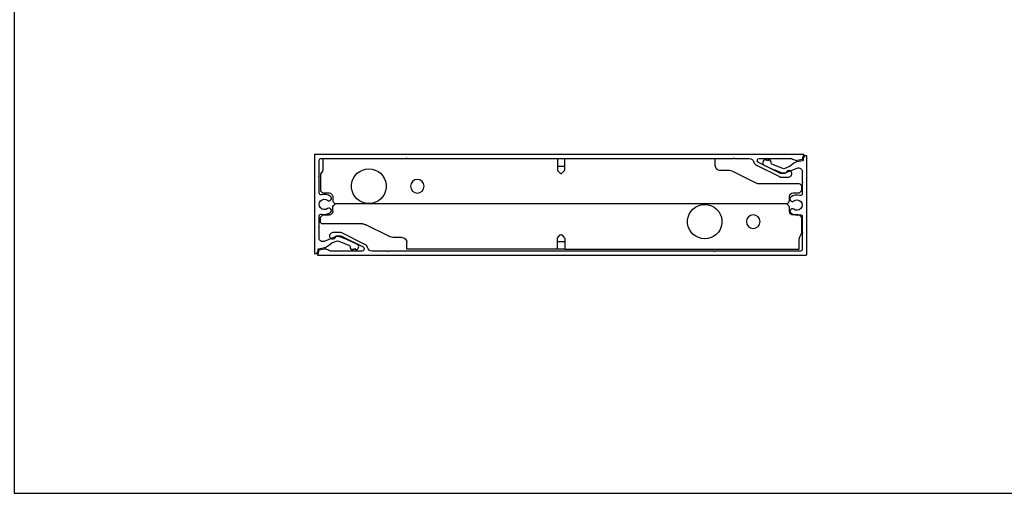
# Model space of a CAD drawing. Units: inches. Extents: x -85.6 to -4.2, y -64.8 to 11.9.
# Drawn here: x -36.2 to -20.2, y -7.8 to -0.1 of the extents above; entities that cross this region are included whole.
import ezdxf

# ---------------------------------------------------------------- set-up
doc = ezdxf.new("R2010")
doc.units = ezdxf.units.IN
doc.header["$MEASUREMENT"] = 0
doc.layers.add('Z_DIMS', color=6, linetype='Continuous')
doc.layers.add('Z_PROFILE', color=4, linetype='Continuous')

# ---------------------------------------------------------------- blocks, each defined once
blk = doc.blocks.new('8inch end mount')
at = {"layer": 'Z_PROFILE'}
for p, q in [((117.853, 47.387), (117.853, 47.316)), ((117.56, 47.216), (117.187, 47.03)), ((117.774, 47.237), (117.648, 47.237)), ((116.45, 46.978), (116.45, 46.93)), ((117.135, 47.017), (116.49, 47.017)), ((116.509, 46.871), (116.591, 46.871)), ((116.65, 46.812), (116.65, 46.748)), ((116.661, 46.721), (116.677, 46.705)), ((116.677, 46.705), (116.689, 46.693)), ((116.689, 46.693), (116.677, 46.68)), ((124.03, 46.693), (116.689, 46.693))]:
    blk.add_line(p, q, dxfattribs=at)
for points in [[(120.301, 47.426), (117.853, 47.426), (117.853, 47.387)], [(120.301, 47.301), (120.312, 47.301), (120.346, 47.301), (120.374, 47.301), (120.407, 47.301), (120.419, 47.301)], [(120.419, 46.084), (120.407, 46.084), (120.374, 46.084), (120.346, 46.084), (120.312, 46.084), (120.301, 46.084)], [(122.866, 45.999), (122.866, 45.959), (120.419, 45.959)]]:
    blk.add_lwpolyline(points, dxfattribs=at)
for points in [[(120.419, 47.387), (120.419, 47.426), (120.407, 47.426), (120.374, 47.426), (120.346, 47.426), (120.312, 47.426), (120.301, 47.426), (120.301, 47.387), (120.301, 47.258, 0.198912), (120.312, 47.23), (120.346, 47.196, 0.414214), (120.374, 47.196), (120.407, 47.23, 0.198912), (120.419, 47.258)], [(122.637, 46.705, 0.103901), (122.752, 46.705, 9.62451)], [(117.296, 46.68, 0.103901), (117.18, 46.68, 9.62451)], [(120.301, 45.999), (120.301, 46.131, -0.198912), (120.312, 46.159), (120.346, 46.193, -0.414214), (120.374, 46.193), (120.407, 46.159, -0.198912), (120.419, 46.131), (120.419, 45.999), (120.419, 45.959), (120.407, 45.959), (120.374, 45.959), (120.346, 45.959), (120.312, 45.959), (120.301, 45.959)]]:
    blk.add_lwpolyline(points, format="xyb", close=True, dxfattribs=at)
for points in [[(120.419, 47.426), (124.23, 47.426), (124.23, 47.387), (124.23, 47.257, 0.131652), (124.238, 47.227), (124.261, 47.186, -0.131652), (124.269, 47.157), (124.269, 46.93, -0.414214), (124.21, 46.871), (124.129, 46.871, 0.414214), (124.07, 46.812), (124.07, 46.748, -0.198912), (124.058, 46.721), (124.043, 46.705)], [(120.301, 45.959), (116.49, 45.959), (116.49, 45.999), (116.49, 46.129, 0.131652), (116.482, 46.158), (116.458, 46.199, -0.131652), (116.45, 46.229), (116.45, 46.455, -0.414214), (116.509, 46.514), (116.591, 46.514, 0.414214), (116.65, 46.573), (116.65, 46.637, -0.198912), (116.661, 46.665), (116.677, 46.68)], [(124.043, 46.705), (124.03, 46.693), (124.043, 46.68), (124.058, 46.665, -0.198912), (124.07, 46.637), (124.07, 46.573, 0.414214), (124.129, 46.514), (124.21, 46.514, -0.414214), (124.269, 46.455), (124.269, 46.407, -0.414214), (124.23, 46.368), (123.585, 46.368, 0.116539), (123.532, 46.355), (123.159, 46.169, -0.116539), (123.071, 46.148), (122.945, 46.148, 0.414214), (122.866, 46.069), (122.866, 45.999)]]:
    blk.add_lwpolyline(points, format="xyb", dxfattribs=at)
for centre in [(123.482, 46.98), (118.025, 46.405)]:
    blk.add_circle(centre, 0.111, dxfattribs=at)
for centre, radius, start, end in [((117.648, 47.04), 0.197, 90, 116.5889), ((117.774, 47.316), 0.0787, 270, 360), ((117.135, 47.135), 0.118, 270, 296.5889), ((116.49, 46.978), 0.0394, 90, 180), ((116.509, 46.93), 0.0591, 180, 270), ((116.591, 46.812), 0.0591, 0, 90), ((116.689, 46.748), 0.0394, 180, 225)]:
    blk.add_arc(centre, radius, start, end, dxfattribs=at)

msp = doc.modelspace()

# ---------------------------------------------------------------- linework, layer by layer
at = {"layer": 'Z_DIMS'}
msp.add_lwpolyline([(-36.31011, 11.88707), (-36.31011, -7.76159), (-19.72869, -7.76159), (-19.72869, 11.88707)], close=True, dxfattribs=at)
at = {"layer": 'Z_PROFILE'}
for points in [[(-23.47953, -2.26959, 0.66715764), (-23.48573, -2.25468), (-31.42024, -2.25468, 0.41421356), (-31.43008, -2.26452), (-31.43008, -3.85901, 0.41613481), (-31.42017, -3.86885, 0.41309104), (-31.37037, -3.81885), (-31.37037, -3.79652, -0.35903669), (-31.3624, -3.78686), (-31.26693, -3.7683, 0.11750305), (-31.21706, -3.74568), (-31.15575, -3.6981, -0.06914977), (-31.14635, -3.6927), (-31.06978, -3.66179, -0.19438031), (-31.03699, -3.6618), (-30.86176, -3.73266, -0.29501106), (-30.85016, -3.7506), (-30.85016, -3.7656, 0.23606798), (-30.83441, -3.79709, 0.16226973), (-30.8226, -3.80103), (-30.80355, -3.80103), (-30.79423, -3.78489), (-30.78491, -3.80103), (-30.77559, -3.78489), (-30.76627, -3.80103), (-30.74665, -3.80103, 0.13129329), (-30.73683, -3.79841, 0.61624425), (-30.74175, -3.71062, 0.01316053), (-30.93174, -3.62792), (-31.00175, -3.59961, 0.19438031), (-31.10499, -3.59958), (-31.27207, -3.66703, -0.53208928), (-31.35331, -3.6123), (-31.35331, -3.44045), (-31.36512, -3.43218), (-31.35331, -3.42391), (-31.35331, -3.25205, -0.50183897), (-31.31535, -3.22376, 0.24032402), (-31.16932, -3.19688, 1), (-31.2172, -3.13437, -2.02655072), (-31.21716, -3.00001, 1), (-31.16924, -2.93753, 0.24047151), (-31.31535, -2.9106, -0.50183897), (-31.35331, -2.8823), (-31.35331, -2.624), (-31.36512, -2.61573), (-31.35331, -2.60746), (-31.35331, -2.34917, -0.41448029), (-31.32376, -2.31964), (-29.93835, -2.31964), (-29.93008, -2.30783), (-29.92181, -2.31964), (-24.62235, -2.31964), (-24.61408, -2.30783), (-24.60581, -2.31964), (-24.36697, -2.31964, -0.34100639), (-24.2908, -2.37842, 0.21588747), (-24.24987, -2.42888), (-23.87591, -2.61606, 0.1165394), (-23.84067, -2.62438), (-23.74522, -2.62438, 0.19891237), (-23.68954, -2.60132), (-23.68834, -2.60012, 1.28463053), (-23.7703, -2.55127, -0.33171775), (-23.78917, -2.56533), (-23.85361, -2.56533, -0.1165394), (-23.87123, -2.56117), (-24.21838, -2.38741, -0.29785853), (-24.23465, -2.35949), (-24.23465, -2.34917, -0.41421356), (-24.20513, -2.31965), (-23.69561, -2.31965, -0.12019327), (-23.68201, -2.32296, 0.04649423), (-23.61432, -2.35044, 0.08950706), (-23.60042, -2.35203, 0.03189686), (-23.58549, -2.3501), (-23.5043, -2.33432, 0.35903669), (-23.49474, -2.32273), (-23.49474, -2.30633, -0.19886205), (-23.47953, -2.26959, 0.19876353)], [(-31.38064, -3.87559, 0.66715764), (-31.37443, -3.89051), (-23.43992, -3.89051, 0.41421356), (-23.43008, -3.88066), (-23.43008, -2.28617, 0.41613481), (-23.43999, -2.27633, 0.41309104), (-23.4898, -2.32633), (-23.4898, -2.34866, -0.35903669), (-23.49776, -2.35833), (-23.59324, -2.37688, 0.11750305), (-23.6431, -2.39951), (-23.70442, -2.44708, -0.06914977), (-23.71381, -2.45248), (-23.79038, -2.48339, -0.19438031), (-23.82317, -2.48338), (-23.99841, -2.41253, -0.29501106), (-24.01001, -2.39458), (-24.01001, -2.37959, 0.23606798), (-24.02576, -2.34809, 0.16226973), (-24.03757, -2.34415), (-24.05662, -2.34415), (-24.06594, -2.3603), (-24.07525, -2.34415), (-24.08457, -2.3603), (-24.09389, -2.34415), (-24.11351, -2.34415, 0.13129329), (-24.12333, -2.34678, 0.61624425), (-24.11841, -2.43456, 0.01316053), (-23.92842, -2.51727), (-23.85841, -2.54557, 0.19438031), (-23.75517, -2.5456), (-23.5881, -2.47815, -0.53208928), (-23.50685, -2.53288), (-23.50685, -2.70473), (-23.49504, -2.713), (-23.50685, -2.72127), (-23.50685, -2.89313, -0.50183897), (-23.54482, -2.92143, 0.24032402), (-23.69085, -2.94831, 1), (-23.64296, -3.01081, -2.02655072), (-23.643, -3.14517, 1), (-23.69092, -3.20765, 0.24047151), (-23.54482, -3.23458, -0.50183897), (-23.50685, -3.26288), (-23.50685, -3.52118), (-23.49504, -3.52945), (-23.50685, -3.53772), (-23.50685, -3.79602, -0.41448029), (-23.53641, -3.82554), (-24.92181, -3.82554), (-24.93008, -3.83736), (-24.93835, -3.82554), (-30.23781, -3.82554), (-30.24608, -3.83736), (-30.25435, -3.82554), (-30.49319, -3.82554, -0.34100639), (-30.56936, -3.76676, 0.21588747), (-30.61029, -3.7163), (-30.98425, -3.52913, 0.1165394), (-31.01949, -3.5208), (-31.11494, -3.5208, 0.19891237), (-31.17062, -3.54386), (-31.17182, -3.54506, 1.28463053), (-31.08986, -3.59392, -0.33171775), (-31.071, -3.57985), (-31.00656, -3.57985, -0.1165394), (-30.98893, -3.58402), (-30.64178, -3.75777, -0.29785853), (-30.62551, -3.78569), (-30.62551, -3.79601, -0.41421356), (-30.65504, -3.82554), (-31.16455, -3.82554, -0.12019327), (-31.17815, -3.82222, 0.04649423), (-31.24585, -3.79475, 0.08950706), (-31.25974, -3.79315, 0.03189686), (-31.27467, -3.79508), (-31.35587, -3.81086, 0.35903669), (-31.36542, -3.82246), (-31.36542, -3.83885, -0.19886205), (-31.38064, -3.87559, 0.19876353)]]:
    msp.add_lwpolyline(points, format="xyb", dxfattribs=at)

# ---------------------------------------------------------------- block references
at = {"layer": 'Z_PROFILE', "xscale": -1, "rotation": 180}
msp.add_blockref('8inch end mount', (-147.78435, 43.63274), dxfattribs=at)

doc.saveas('drawing.dxf')
